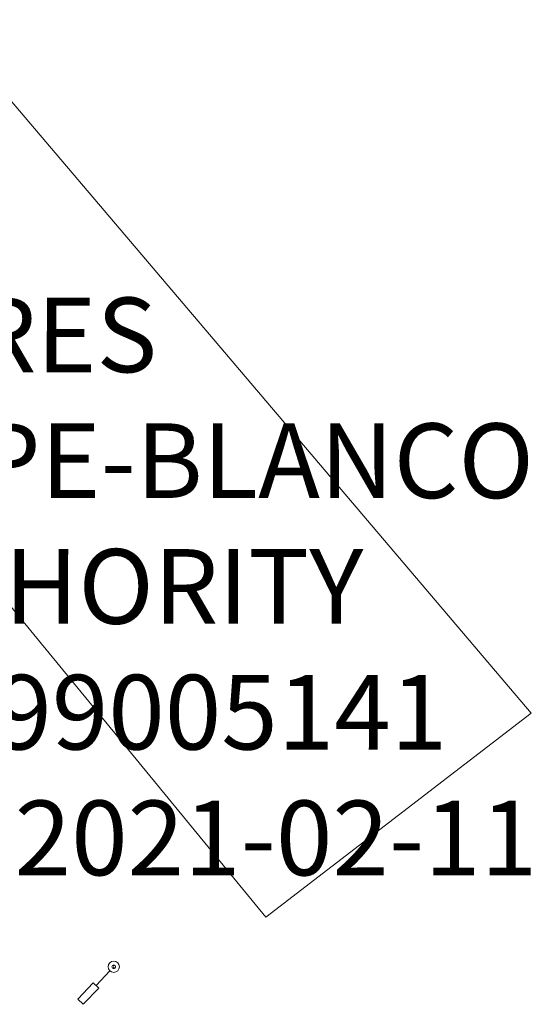
# Model space of a CAD drawing. Extents: x 2263903 to 2270343, y 13773985 to 13783737.
# Drawn here: x 2264336 to 2264370, y 13779338 to 13779404 of the extents above; entities that cross this region are included whole.
import ezdxf

# ---------------------------------------------------------------- set-up
doc = ezdxf.new("R2010")
doc.units = 0
doc.header["$MEASUREMENT"] = 0
doc.layers.add('_BNDY_10Jun24$0$LABELS-ADJOINERS', color=19, linetype='Continuous', lineweight=18)
doc.layers.add('ORR002 UTILITIES$0$C-SITE-LS-EXIST', color=19, linetype='Continuous', lineweight=0)
doc.styles.add('_BNDY_10Jun24$0$Standard', font='arial.ttf')

msp = doc.modelspace()

# ---------------------------------------------------------------- hatches: boundary and pattern name
at = {"layer": 'ORR002 UTILITIES$0$C-SITE-LS-EXIST'}
h = msp.add_hatch(color=19, dxfattribs=at)
h.dxf.hatch_style = 1
h.paths.add_polyline_path([(2264342.12198, 13779340.39129, 0.41421356), (2264341.94526, 13779340.38689), (2264342.03582, 13779340.30073)])
h.paths.add_polyline_path([(2264342.12638, 13779340.21457), (2264342.03582, 13779340.30073), (2264341.94966, 13779340.21017, 0.41421355)])
h = msp.add_hatch(color=19, dxfattribs=at)
h.dxf.hatch_style = 1
h.paths.add_polyline_path([(2264342.12198, 13779340.39129, 0.41421356), (2264341.94526, 13779340.38689), (2264342.03582, 13779340.30073)])
h.paths.add_polyline_path([(2264342.12638, 13779340.21457), (2264342.03582, 13779340.30073), (2264341.94966, 13779340.21017, 0.41421355)])

# ---------------------------------------------------------------- linework, layer by layer
at = {"layer": 'ORR002 UTILITIES$0$C-SITE-LS-EXIST', "color": 19}
msp.add_line((2264341.77734, 13779340.02905), (2264340.84352, 13779339.04753), dxfattribs=at)
msp.add_line((2264341.77734, 13779340.02905), (2264340.84352, 13779339.04753), dxfattribs=at)
at = {"layer": 'ORR002 UTILITIES$0$C-SITE-LS-EXIST'}
msp.add_lwpolyline([(2264265.20867, 13779374.73138), (2264290.20279, 13779393.58199), (2264295.27238, 13779395.7028), (2264301.87472, 13779396.17394), (2264306.82637, 13779395.58487), (2264312.72109, 13779391.69705), (2264352.21678, 13779343.62786), (2264370.01931, 13779357.29458), (2264328.63748, 13779405.95284), (2264326.51503, 13779410.07632), (2264326.39709, 13779413.96434), (2264326.27915, 13779420.56203), (2264328.87292, 13779425.74592), (2264346.68604, 13779441.69355), (2264335.01455, 13779455.36027), (2264251.66076, 13779391.26808)], close=True, dxfattribs=at)
msp.add_lwpolyline([(2264265.20867, 13779374.73138), (2264290.20279, 13779393.58199), (2264295.27238, 13779395.7028), (2264301.87472, 13779396.17394), (2264306.82637, 13779395.58487), (2264312.72109, 13779391.69705), (2264352.21678, 13779343.62786), (2264370.01931, 13779357.29458), (2264328.63748, 13779405.95284), (2264326.51503, 13779410.07632), (2264326.39709, 13779413.96434), (2264326.27915, 13779420.56203), (2264328.87292, 13779425.74592), (2264346.68604, 13779441.69355), (2264335.01455, 13779455.36027), (2264251.66076, 13779391.26808)], close=True, dxfattribs=at)
at = {"layer": 'ORR002 UTILITIES$0$C-SITE-LS-EXIST', "color": 19}
msp.add_lwpolyline([(2264340.6624, 13779339.21985), (2264341.02464, 13779338.87521), (2264339.99072, 13779337.78847), (2264339.62847, 13779338.13311)], close=True, dxfattribs=at)
msp.add_lwpolyline([(2264340.6624, 13779339.21985), (2264341.02464, 13779338.87521), (2264339.99072, 13779337.78847), (2264339.62847, 13779338.13311)], close=True, dxfattribs=at)
for radius in [0.375, 0.375, 0.125, 0.125]:
    msp.add_circle((2264342.03582, 13779340.30073), radius, dxfattribs=at)

# ---------------------------------------------------------------- texts
at = {"layer": '_BNDY_10Jun24$0$LABELS-ADJOINERS', "style": '_BNDY_10Jun24$0$Standard'}
for s, p in [('0.4290 ACRES', (2264301.67448, 13779380.12764)), ('GUADALUPE-BLANCO', (2264301.59112, 13779371.70564)), ('RIVER AUTHORITY', (2264301.41226, 13779363.28366)), ('DOC. 202199005141', (2264301.42099, 13779354.86165)), ('O.P.R.G.C. 2021-02-11', (2264301.62071, 13779346.4396))]:
    msp.add_text(s, height=5, rotation=359.9897514, dxfattribs=at).set_placement(p)

doc.saveas('drawing.dxf')
